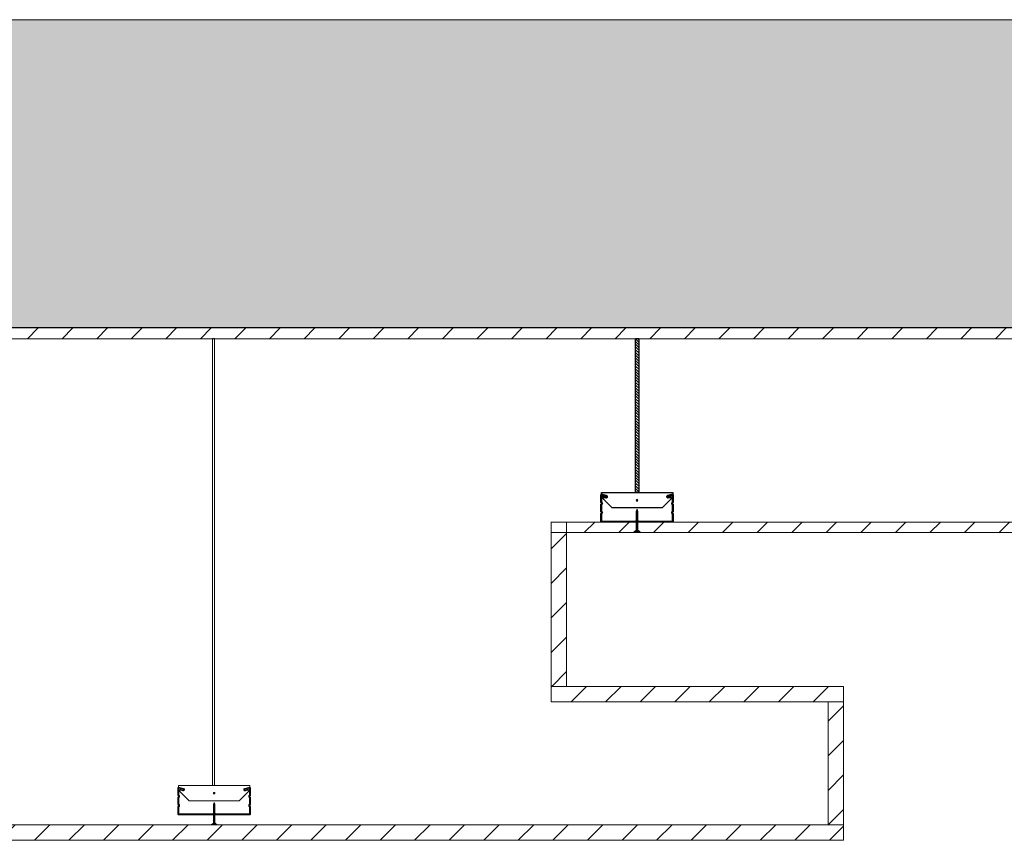
# Model space of a CAD drawing. Units: millimetres. Extents: x 2639.2 to 2677.4, y 1834.3 to 1846.7.
# Drawn here: x 2645.7 to 2646.4, y 1844.9 to 1845.4 of the extents above; entities that cross this region are included whole.
import ezdxf

# ---------------------------------------------------------------- set-up
doc = ezdxf.new("R2010")
doc.units = ezdxf.units.MM
doc.linetypes.add('CONTINUA', pattern=[0])
doc.layers.add('MUEBLES', color=6, linetype='Continuous')
doc.layers.add('TABIQUE DURLOCK', color=8, linetype='Continuous')
pattern_1 = [(45, (774.517954, 1161.142883), (-0.01122532015, 0.01122532015), [])]
pattern_2 = [(45, (779.90911, 1167.061986), (-0.01122532015, 0.01122532015), [])]

msp = doc.modelspace()

# ---------------------------------------------------------------- hatches: boundary and pattern name
at = {"lineweight": 0}
h = msp.add_hatch(dxfattribs=at)
h.set_pattern_fill('ANSI31', color=252, scale=0.001, style=0)
h.set_pattern_definition([(135, (3155.88148499, 1629.2031455), (8.8388347648e-05, 8.8388347648e-05), [])])
h.paths.add_polyline_path([(2645.84397, 1844.87014), (2645.84547, 1844.86914), (2645.84147, 1844.86914), (2645.84297, 1844.87014), (2645.84297, 1844.87587), (2645.84347, 1844.87637), (2645.84397, 1844.87587)])
h.paths.add_polyline_path([(2645.84297, 1844.88214), (2645.84348, 1844.88363), (2645.84397, 1844.88214), (2645.84397, 1844.87658), (2645.84383, 1844.87672, 0.414214), (2645.84311, 1844.87671), (2645.84297, 1844.87658)])
h.paths.add_polyline_path([(2645.84347, 1844.87637), (2645.84297, 1844.87587), (2645.84297, 1844.87658), (2645.84312, 1844.87672, -0.406245), (2645.84383, 1844.87672), (2645.84397, 1844.87658), (2645.84397, 1844.87587)])
at = {"layer": 'MUEBLES'}
msp.add_hatch(color=251, dxfattribs=at).paths.add_polyline_path([(2656.26987, 1845.19211), (2656.26987, 1845.39211), (2641.39176, 1845.39211), (2641.39176, 1845.19211)])
at = {"layer": 'TABIQUE DURLOCK', "linetype": 'CONTINUA', "lineweight": 9}
h = msp.add_hatch(dxfattribs=at)
h.set_pattern_fill('ANSI31', color=250, scale=0.005, style=0)
h.set_pattern_definition([(45, (779.90911, 1172.061986), (-0.01122532015, 0.01122532015), [])])
h.paths.add_polyline_path([(2641.59176, 1845.19187), (2641.59176, 1845.1849), (2650.35009, 1845.1849), (2650.35009, 1845.18493), (2650.35221, 1845.18493), (2650.35221, 1845.1849), (2650.62569, 1845.1849), (2650.62569, 1845.18495), (2650.62781, 1845.18495), (2650.62781, 1845.1849), (2650.9013, 1845.1849), (2650.9013, 1845.18497), (2650.90342, 1845.18497), (2650.90342, 1845.1849), (2651.17691, 1845.1849), (2651.17691, 1845.18493), (2651.17903, 1845.18493), (2651.17903, 1845.1849), (2651.45252, 1845.1849), (2651.45252, 1845.18495), (2651.45464, 1845.18495), (2651.45464, 1845.1849), (2651.72707, 1845.1849), (2651.72707, 1845.18497), (2651.72919, 1845.18497), (2651.72919, 1845.1849), (2651.9937, 1845.1849), (2651.9937, 1845.19187)])
h = msp.add_hatch(dxfattribs=at)
h.set_pattern_fill('ANSI31', color=250, scale=0.005, style=0)
h.set_pattern_definition(pattern_2)
h.paths.add_polyline_path([(2648.21504, 1845.06579), (2646.07235, 1845.06579), (2646.07235, 1845.05905), (2648.21504, 1845.05905)])
h = msp.add_hatch(dxfattribs=at)
h.set_pattern_fill('ANSI31', color=250, scale=0.005, style=0)
h.set_pattern_definition(pattern_1)
h.paths.add_polyline_path([(2646.06235, 1844.95905), (2646.06235, 1844.94905), (2646.25219, 1844.94905), (2646.25219, 1844.95905)])
h = msp.add_hatch(dxfattribs=at)
h.set_pattern_fill('ANSI31', color=250, scale=0.005, style=0)
h.set_pattern_definition(pattern_1)
h.paths.add_polyline_path([(2646.25219, 1844.94905), (2646.24219, 1844.94905), (2646.24219, 1844.86905), (2646.25219, 1844.86905)])
h = msp.add_hatch(dxfattribs=at)
h.set_pattern_fill('ANSI31', color=250, scale=0.005, style=0)
h.set_pattern_definition(pattern_2)
h.paths.add_polyline_path([(2646.25219, 1844.86905), (2642.39206, 1844.86905), (2642.39206, 1844.86896), (2642.38206, 1844.86896), (2642.38206, 1844.85905), (2646.25219, 1844.85905)])

# ---------------------------------------------------------------- linework, layer by layer
at = {"lineweight": 18}
msp.add_lwpolyline([(2641.39176, 1845.39211), (2656.26987, 1845.39211), (2656.26987, 1845.19211), (2641.39176, 1845.19211)], close=True, dxfattribs=at)
at = {"color": 252, "lineweight": 0}
msp.add_lwpolyline([(2645.84241, 1844.89466), (2645.84359, 1844.89466), (2645.84359, 1845.18499), (2645.84241, 1845.18499)], close=True, dxfattribs=at)
msp.add_lwpolyline([(2645.84347, 1844.89466), (2645.86659, 1844.89466), (2645.86659, 1844.89366), (2645.86333, 1844.89279, 1), (2645.86377, 1844.89115), (2645.86534, 1844.89157, -0.767327), (2645.86582, 1844.89073), (2645.85975, 1844.88466), (2645.84347, 1844.88466), (2645.8272, 1844.88466), (2645.82113, 1844.89073, -0.767327), (2645.82161, 1844.89157), (2645.82318, 1844.89115, 1), (2645.82362, 1844.89279), (2645.82036, 1844.89366), (2645.82036, 1844.89466)], format="xyb", close=True, dxfattribs=at)
msp.add_lwpolyline([(2645.84311, 1844.87671, -0.414214), (2645.84383, 1844.87672), (2645.84427, 1844.87628, 0.198912), (2645.84455, 1844.87616), (2645.86607, 1844.87616, 0.414214), (2645.86647, 1844.87656), (2645.86647, 1844.88059, 0.221672), (2645.86633, 1844.8809, -0.469936), (2645.86633, 1844.88243, 0.221672), (2645.86647, 1844.88273), (2645.86647, 1844.88659, 0.375597), (2645.86633, 1844.8869, -0.476929), (2645.86633, 1844.88843, 0.221672), (2645.86647, 1844.88873), (2645.86647, 1844.89249, 0.493145), (2645.86597, 1844.89288), (2645.86348, 1844.89221, 1), (2645.86361, 1844.89172), (2645.86562, 1844.89226), (2645.86575, 1844.89178), (2645.86374, 1844.89124, -1), (2645.86335, 1844.89269), (2645.86635, 1844.89349, -0.493145), (2645.86697, 1844.89301), (2645.86697, 1844.88847, -0.284917), (2645.86675, 1844.88811, 0.62203), (2645.86675, 1844.88721, -0.339971), (2645.86697, 1844.88686), (2645.86697, 1844.88247, -0.284917), (2645.86675, 1844.88211, 0.623438), (2645.86675, 1844.88121, -0.348473), (2645.86697, 1844.88086), (2645.86697, 1844.87606, -0.414214), (2645.86657, 1844.87566), (2645.84435, 1844.87566, -0.198912), (2645.84406, 1844.87578), (2645.84347, 1844.87637), (2645.84288, 1844.87578, -0.198912), (2645.8426, 1844.87566), (2645.82037, 1844.87566, -0.414214), (2645.81997, 1844.87606), (2645.81997, 1844.88086, -0.348473), (2645.8202, 1844.88121, 0.623438), (2645.8202, 1844.88211, -0.284917), (2645.81997, 1844.88247), (2645.81997, 1844.88686, -0.339971), (2645.8202, 1844.88721, 0.62203), (2645.8202, 1844.88811, -0.284917), (2645.81997, 1844.88847), (2645.81997, 1844.89301, -0.493145), (2645.8206, 1844.89349), (2645.8236, 1844.89269, -1), (2645.82321, 1844.89124), (2645.8212, 1844.89178), (2645.82133, 1844.89226), (2645.82334, 1844.89172, 1), (2645.82347, 1844.89221), (2645.82098, 1844.89288, 0.493145), (2645.82047, 1844.89249), (2645.82047, 1844.88873, 0.221672), (2645.82062, 1844.88843, -0.476929), (2645.82062, 1844.8869, 0.375597), (2645.82047, 1844.88659), (2645.82047, 1844.88273, 0.221672), (2645.82062, 1844.88243, -0.469936), (2645.82062, 1844.8809, 0.221672), (2645.82047, 1844.88059), (2645.82047, 1844.87656, 0.414214), (2645.82087, 1844.87616), (2645.84239, 1844.87616, 0.198912), (2645.84268, 1844.87628), (2645.84312, 1844.87672)], format="xyb", dxfattribs=at)
msp.add_lwpolyline([(2645.84347, 1844.88363), (2645.84297, 1844.88214), (2645.84297, 1844.87014), (2645.84147, 1844.86914), (2645.84547, 1844.86914), (2645.84397, 1844.87014), (2645.84397, 1844.88214), (2645.84347, 1844.88364)], dxfattribs=at)
for start, end in [(90, 270), (270, 90)]:
    msp.add_arc((2645.84347, 1844.88966), 0.0005, start, end, dxfattribs=at)
at = {"layer": 'TABIQUE DURLOCK'}
for p, q in [((2646.11707, 1845.08493), (2646.11707, 1845.18493)), ((2646.11707, 1845.18493), (2646.11919, 1845.18493)), ((2646.11919, 1845.1827), (2646.11707, 1845.18482)), ((2646.11919, 1845.18093), (2646.11707, 1845.18305)), ((2646.11919, 1845.18447), (2646.11874, 1845.18493)), ((2646.11919, 1845.18493), (2646.11919, 1845.08493)), ((2646.11919, 1845.17916), (2646.11707, 1845.18128)), ((2646.11919, 1845.1774), (2646.11707, 1845.17952)), ((2646.11919, 1845.17563), (2646.11707, 1845.17775)), ((2646.11919, 1845.17386), (2646.11707, 1845.17598)), ((2646.11919, 1845.17209), (2646.11707, 1845.17421)), ((2646.11919, 1845.17033), (2646.11707, 1845.17245)), ((2646.11919, 1845.16856), (2646.11707, 1845.17068)), ((2646.11919, 1845.16679), (2646.11707, 1845.16891)), ((2646.11919, 1845.16502), (2646.11707, 1845.16714)), ((2646.11919, 1845.16325), (2646.11707, 1845.16537)), ((2646.11919, 1845.16149), (2646.11707, 1845.16361)), ((2646.11919, 1845.15972), (2646.11707, 1845.16184)), ((2646.11919, 1845.15795), (2646.11707, 1845.16007)), ((2646.11919, 1845.15618), (2646.11707, 1845.1583)), ((2646.11919, 1845.15442), (2646.11707, 1845.15654)), ((2646.11919, 1845.15265), (2646.11707, 1845.15477)), ((2646.11919, 1845.15088), (2646.11707, 1845.153)), ((2646.11919, 1845.14911), (2646.11707, 1845.15123)), ((2646.11919, 1845.14734), (2646.11707, 1845.14946)), ((2646.11919, 1845.14558), (2646.11707, 1845.1477)), ((2646.11919, 1845.14381), (2646.11707, 1845.14593)), ((2646.11919, 1845.14204), (2646.11707, 1845.14416)), ((2646.11919, 1845.14027), (2646.11707, 1845.14239)), ((2646.11919, 1845.13851), (2646.11707, 1845.14063)), ((2646.11919, 1845.13674), (2646.11707, 1845.13886)), ((2646.11919, 1845.13497), (2646.11707, 1845.13709)), ((2646.11919, 1845.1332), (2646.11707, 1845.13532)), ((2646.11919, 1845.13144), (2646.11707, 1845.13356)), ((2646.11919, 1845.12967), (2646.11707, 1845.13179)), ((2646.11919, 1845.1279), (2646.11707, 1845.13002)), ((2646.11919, 1845.12613), (2646.11707, 1845.12825)), ((2646.11919, 1845.12436), (2646.11707, 1845.12648)), ((2646.11919, 1845.1226), (2646.11707, 1845.12472)), ((2646.11919, 1845.12083), (2646.11707, 1845.12295)), ((2646.11919, 1845.11906), (2646.11707, 1845.12118)), ((2646.11919, 1845.11729), (2646.11707, 1845.11941)), ((2646.11919, 1845.11553), (2646.11707, 1845.11765)), ((2646.11919, 1845.11376), (2646.11707, 1845.11588)), ((2646.11919, 1845.11199), (2646.11707, 1845.11411)), ((2646.11919, 1845.11022), (2646.11707, 1845.11234)), ((2646.11919, 1845.10845), (2646.11707, 1845.11057)), ((2646.11919, 1845.10669), (2646.11707, 1845.10881)), ((2646.11919, 1845.10492), (2646.11707, 1845.10704)), ((2646.11919, 1845.10315), (2646.11707, 1845.10527)), ((2646.11919, 1845.10138), (2646.11707, 1845.1035)), ((2646.11919, 1845.09962), (2646.11707, 1845.10174)), ((2646.11919, 1845.09785), (2646.11707, 1845.09997)), ((2646.11919, 1845.09608), (2646.11707, 1845.0982)), ((2646.11919, 1845.09431), (2646.11707, 1845.09643)), ((2646.11919, 1845.09254), (2646.11707, 1845.09466)), ((2646.11919, 1845.09078), (2646.11707, 1845.0929)), ((2646.11919, 1845.08901), (2646.11707, 1845.09113)), ((2646.11919, 1845.08724), (2646.11707, 1845.08936)), ((2646.11919, 1845.08547), (2646.11707, 1845.08759)), ((2646.11797, 1845.08493), (2646.11707, 1845.08583)), ((2646.11919, 1845.08493), (2646.11707, 1845.08493)), ((2646.11813, 1845.07389), (2646.11763, 1845.0724)), ((2646.11861, 1845.07247), (2646.1179, 1845.07318)), ((2646.11853, 1845.07273), (2646.11794, 1845.07332)), ((2646.11844, 1845.073), (2646.11798, 1845.07345)), ((2646.11835, 1845.07326), (2646.11803, 1845.07358)), ((2646.11826, 1845.07353), (2646.11807, 1845.07371)), ((2646.11817, 1845.07379), (2646.11812, 1845.07384)), ((2646.11863, 1845.0724), (2646.11813, 1845.0739)), ((2646.11763, 1845.0724), (2646.11763, 1845.0604)), ((2646.11863, 1845.07138), (2646.11763, 1845.07238)), ((2646.11863, 1845.07121), (2646.11763, 1845.07221)), ((2646.11863, 1845.07103), (2646.11763, 1845.07203)), ((2646.11863, 1845.07085), (2646.11763, 1845.07185)), ((2646.11863, 1845.07068), (2646.11763, 1845.07168)), ((2646.11863, 1845.0705), (2646.11763, 1845.0715)), ((2646.11863, 1845.07032), (2646.11763, 1845.07132)), ((2646.11863, 1845.07015), (2646.11763, 1845.07115)), ((2646.11863, 1845.06997), (2646.11763, 1845.07097)), ((2646.11863, 1845.06979), (2646.11763, 1845.07079)), ((2646.11863, 1845.06962), (2646.11763, 1845.07062)), ((2646.11863, 1845.06944), (2646.11763, 1845.07044)), ((2646.11863, 1845.06926), (2646.11763, 1845.07026)), ((2646.11863, 1845.06909), (2646.11763, 1845.07009)), ((2646.11863, 1845.06891), (2646.11763, 1845.06991)), ((2646.11863, 1845.06873), (2646.11763, 1845.06973)), ((2646.11863, 1845.06856), (2646.11763, 1845.06956)), ((2646.11863, 1845.06838), (2646.11763, 1845.06938)), ((2646.11863, 1845.0682), (2646.11763, 1845.0692)), ((2646.11863, 1845.06803), (2646.11763, 1845.06903)), ((2646.11863, 1845.06785), (2646.11763, 1845.06885)), ((2646.11863, 1845.06767), (2646.11763, 1845.06867)), ((2646.11863, 1845.06749), (2646.11763, 1845.06849)), ((2646.11863, 1845.06732), (2646.11763, 1845.06832)), ((2646.11863, 1845.06714), (2646.11763, 1845.06814)), ((2646.11863, 1845.06696), (2646.11763, 1845.06796)), ((2646.11833, 1845.06709), (2646.11763, 1845.06779)), ((2646.11811, 1845.06713), (2646.11763, 1845.06761)), ((2646.11797, 1845.0671), (2646.11763, 1845.06743)), ((2646.11785, 1845.06704), (2646.11763, 1845.06726)), ((2646.11775, 1845.06696), (2646.11763, 1845.06708)), ((2646.11767, 1845.06687), (2646.11763, 1845.0669)), ((2646.11793, 1845.06643), (2646.11763, 1845.06673)), ((2646.11863, 1845.07156), (2646.11767, 1845.07252)), ((2646.11802, 1845.06652), (2646.11767, 1845.06687)), ((2646.11863, 1845.07174), (2646.11772, 1845.07265)), ((2646.11811, 1845.06661), (2646.11775, 1845.06696)), ((2646.11863, 1845.07191), (2646.11776, 1845.07279)), ((2646.11863, 1845.07209), (2646.11781, 1845.07292)), ((2646.11863, 1845.07227), (2646.11785, 1845.07305)), ((2646.11863, 1845.06626), (2646.11785, 1845.06704)), ((2646.11863, 1845.06643), (2646.11797, 1845.0671)), ((2646.11863, 1845.06661), (2646.11811, 1845.06713)), ((2646.11863, 1845.06679), (2646.11833, 1845.06709)), ((2646.11863, 1845.0604), (2646.11863, 1845.0724)), ((2646.11763, 1845.0604), (2646.11613, 1845.0594)), ((2646.11842, 1845.0594), (2646.1175, 1845.06032)), ((2646.11859, 1845.0594), (2646.11761, 1845.06039)), ((2646.11784, 1845.06634), (2646.11763, 1845.06655)), ((2646.11775, 1845.06625), (2646.11763, 1845.06637)), ((2646.11767, 1845.06617), (2646.11763, 1845.0662)), ((2646.11863, 1845.06502), (2646.11763, 1845.06602)), ((2646.11863, 1845.06484), (2646.11763, 1845.06584)), ((2646.11863, 1845.06467), (2646.11763, 1845.06567)), ((2646.11863, 1845.06449), (2646.11763, 1845.06549)), ((2646.11863, 1845.06431), (2646.11763, 1845.06531)), ((2646.11863, 1845.06414), (2646.11763, 1845.06514)), ((2646.11863, 1845.06396), (2646.11763, 1845.06496)), ((2646.11863, 1845.06378), (2646.11763, 1845.06478)), ((2646.11863, 1845.06361), (2646.11763, 1845.06461)), ((2646.11863, 1845.06343), (2646.11763, 1845.06443)), ((2646.11863, 1845.06325), (2646.11763, 1845.06425)), ((2646.11863, 1845.06308), (2646.11763, 1845.06408)), ((2646.11863, 1845.0629), (2646.11763, 1845.0639)), ((2646.11863, 1845.06272), (2646.11763, 1845.06372)), ((2646.11863, 1845.06255), (2646.11763, 1845.06355)), ((2646.11863, 1845.06237), (2646.11763, 1845.06337)), ((2646.11863, 1845.06219), (2646.11763, 1845.06319)), ((2646.11863, 1845.06201), (2646.11763, 1845.06301)), ((2646.11863, 1845.06184), (2646.11763, 1845.06284)), ((2646.11863, 1845.06166), (2646.11763, 1845.06266)), ((2646.11863, 1845.06148), (2646.11763, 1845.06248)), ((2646.11863, 1845.06131), (2646.11763, 1845.06231)), ((2646.11863, 1845.06113), (2646.11763, 1845.06213)), ((2646.11863, 1845.06095), (2646.11763, 1845.06195)), ((2646.11863, 1845.06078), (2646.11763, 1845.06178)), ((2646.11863, 1845.0606), (2646.11763, 1845.0616)), ((2646.11863, 1845.06042), (2646.11763, 1845.06142)), ((2646.11948, 1845.0594), (2646.11763, 1845.06125)), ((2646.1193, 1845.0594), (2646.11763, 1845.06107)), ((2646.11912, 1845.0594), (2646.11763, 1845.06089)), ((2646.11895, 1845.0594), (2646.11763, 1845.06072)), ((2646.11877, 1845.0594), (2646.11763, 1845.06054)), ((2646.11863, 1845.0652), (2646.11767, 1845.06617)), ((2646.11863, 1845.06537), (2646.11775, 1845.06625)), ((2646.11863, 1845.06555), (2646.11784, 1845.06634)), ((2646.11863, 1845.06573), (2646.11793, 1845.06643)), ((2646.11863, 1845.0659), (2646.11802, 1845.06652)), ((2646.11863, 1845.06608), (2646.11811, 1845.06661)), ((2646.12013, 1845.0594), (2646.11863, 1845.0604)), ((2646.11966, 1845.0594), (2646.1187, 1845.06036)), ((2646.11613, 1845.0594), (2646.12013, 1845.0594)), ((2646.1163, 1845.0594), (2646.11623, 1845.05947)), ((2646.11647, 1845.0594), (2646.11634, 1845.05954)), ((2646.11665, 1845.0594), (2646.11644, 1845.05961)), ((2646.11683, 1845.0594), (2646.11655, 1845.05968)), ((2646.117, 1845.0594), (2646.11666, 1845.05975)), ((2646.11718, 1845.0594), (2646.11676, 1845.05982)), ((2646.11736, 1845.0594), (2646.11687, 1845.05989)), ((2646.11753, 1845.0594), (2646.11697, 1845.05996)), ((2646.11771, 1845.0594), (2646.11708, 1845.06003)), ((2646.11789, 1845.0594), (2646.11719, 1845.0601)), ((2646.11806, 1845.0594), (2646.11729, 1845.06018)), ((2646.11824, 1845.0594), (2646.1174, 1845.06025)), ((2646.11983, 1845.0594), (2646.11923, 1845.06001)), ((2646.12001, 1845.0594), (2646.11976, 1845.05965))]:
    msp.add_line(p, q, dxfattribs=at)
at = {"layer": 'TABIQUE DURLOCK', "color": 250, "linetype": 'CONTINUA', "lineweight": 9}
for p, q in [((2646.06235, 1844.94905), (2646.06235, 1845.06588)), ((2648.22504, 1845.06579), (2646.06235, 1845.06579)), ((2646.07235, 1844.95905), (2646.07235, 1845.06588)), ((2648.22504, 1845.05905), (2646.06235, 1845.05905)), ((2646.06235, 1845.04841), (2646.07235, 1845.05841)), ((2646.06235, 1845.02596), (2646.07235, 1845.03596)), ((2646.06235, 1845.00351), (2646.07235, 1845.01351)), ((2646.06235, 1844.98106), (2646.07235, 1844.99106)), ((2646.0628, 1844.95905), (2646.07235, 1844.96861)), ((2646.25219, 1844.85905), (2646.25219, 1844.95905)), ((2646.24219, 1844.86905), (2646.24219, 1844.94905))]:
    msp.add_line(p, q, dxfattribs=at)
msp.add_lwpolyline([(2651.9937, 1845.1849), (2641.59176, 1845.1849), (2641.59176, 1845.19187), (2651.9937, 1845.19187)], close=True, dxfattribs=at)
at = {"layer": 'TABIQUE DURLOCK'}
msp.add_lwpolyline([(2646.11777, 1845.06698, -0.414214), (2646.11849, 1845.06699), (2646.11893, 1845.06654, 0.198912), (2646.11921, 1845.06643), (2646.14073, 1845.06643, 0.414214), (2646.14113, 1845.06683), (2646.14113, 1845.07085, 0.221672), (2646.14099, 1845.07116, -0.469936), (2646.14099, 1845.07269, 0.221672), (2646.14113, 1845.073), (2646.14113, 1845.07685, 0.375597), (2646.14099, 1845.07716, -0.476929), (2646.14099, 1845.07869, 0.221672), (2646.14113, 1845.079), (2646.14113, 1845.08275, 0.493145), (2646.14063, 1845.08314), (2646.13814, 1845.08247, 1), (2646.13827, 1845.08199), (2646.14028, 1845.08253), (2646.14041, 1845.08205), (2646.1384, 1845.08151, -1), (2646.13801, 1845.08296), (2646.141, 1845.08376, -0.493145), (2646.14163, 1845.08328), (2646.14163, 1845.07873, -0.284917), (2646.14141, 1845.07837, 0.62203), (2646.14141, 1845.07748, -0.339971), (2646.14163, 1845.07712), (2646.14163, 1845.07273, -0.284917), (2646.14141, 1845.07237, 0.623438), (2646.14141, 1845.07148, -0.348473), (2646.14163, 1845.07112), (2646.14163, 1845.06633, -0.414214), (2646.14123, 1845.06593), (2646.11901, 1845.06593, -0.198912), (2646.11872, 1845.06604), (2646.11813, 1845.06663), (2646.11754, 1845.06604, -0.198912), (2646.11726, 1845.06593), (2646.09503, 1845.06593, -0.414214), (2646.09463, 1845.06633), (2646.09463, 1845.07112, -0.348473), (2646.09486, 1845.07148, 0.623438), (2646.09486, 1845.07237, -0.284917), (2646.09463, 1845.07273), (2646.09463, 1845.07712, -0.339971), (2646.09486, 1845.07748, 0.62203), (2646.09486, 1845.07837, -0.284917), (2646.09463, 1845.07873), (2646.09463, 1845.08328, -0.493145), (2646.09526, 1845.08376), (2646.09826, 1845.08296, -1), (2646.09787, 1845.08151), (2646.09586, 1845.08205), (2646.09599, 1845.08253), (2646.098, 1845.08199, 1), (2646.09813, 1845.08247), (2646.09564, 1845.08314, 0.493145), (2646.09513, 1845.08275), (2646.09513, 1845.079, 0.221672), (2646.09528, 1845.07869, -0.476929), (2646.09528, 1845.07716, 0.375597), (2646.09513, 1845.07685), (2646.09513, 1845.073, 0.221672), (2646.09528, 1845.07269, -0.469936), (2646.09528, 1845.07116, 0.221672), (2646.09513, 1845.07085), (2646.09513, 1845.06683, 0.414214), (2646.09553, 1845.06643), (2646.11705, 1845.06643, 0.198912), (2646.11734, 1845.06654), (2646.11778, 1845.06699)], format="xyb", dxfattribs=at)
msp.add_lwpolyline([(2646.11813, 1845.08493), (2646.14125, 1845.08493), (2646.14125, 1845.08393), (2646.13799, 1845.08305, 1), (2646.13843, 1845.08141), (2646.14, 1845.08183, -0.767327), (2646.14048, 1845.081), (2646.13441, 1845.07493), (2646.11813, 1845.07493), (2646.10186, 1845.07493), (2646.09579, 1845.081, -0.767327), (2646.09627, 1845.08183), (2646.09784, 1845.08141, 1), (2646.09828, 1845.08305), (2646.09502, 1845.08393), (2646.09502, 1845.08493)], format="xyb", close=True, dxfattribs=at)
at = {"layer": 'TABIQUE DURLOCK', "color": 250, "linetype": 'CONTINUA', "lineweight": 9}
for points in [[(2646.25219, 1844.95905), (2646.06235, 1844.95905)], [(2646.25219, 1844.94905), (2646.06235, 1844.94905)], [(2646.25219, 1844.86905), (2642.39206, 1844.86905)], [(2646.25219, 1844.85905), (2642.38206, 1844.85905)]]:
    msp.add_lwpolyline(points, dxfattribs=at)
at = {"layer": 'TABIQUE DURLOCK'}
for start, end in [(90, 270), (270, 90)]:
    msp.add_arc((2646.11813, 1845.07993), 0.0005, start, end, dxfattribs=at)

doc.saveas('drawing.dxf')
